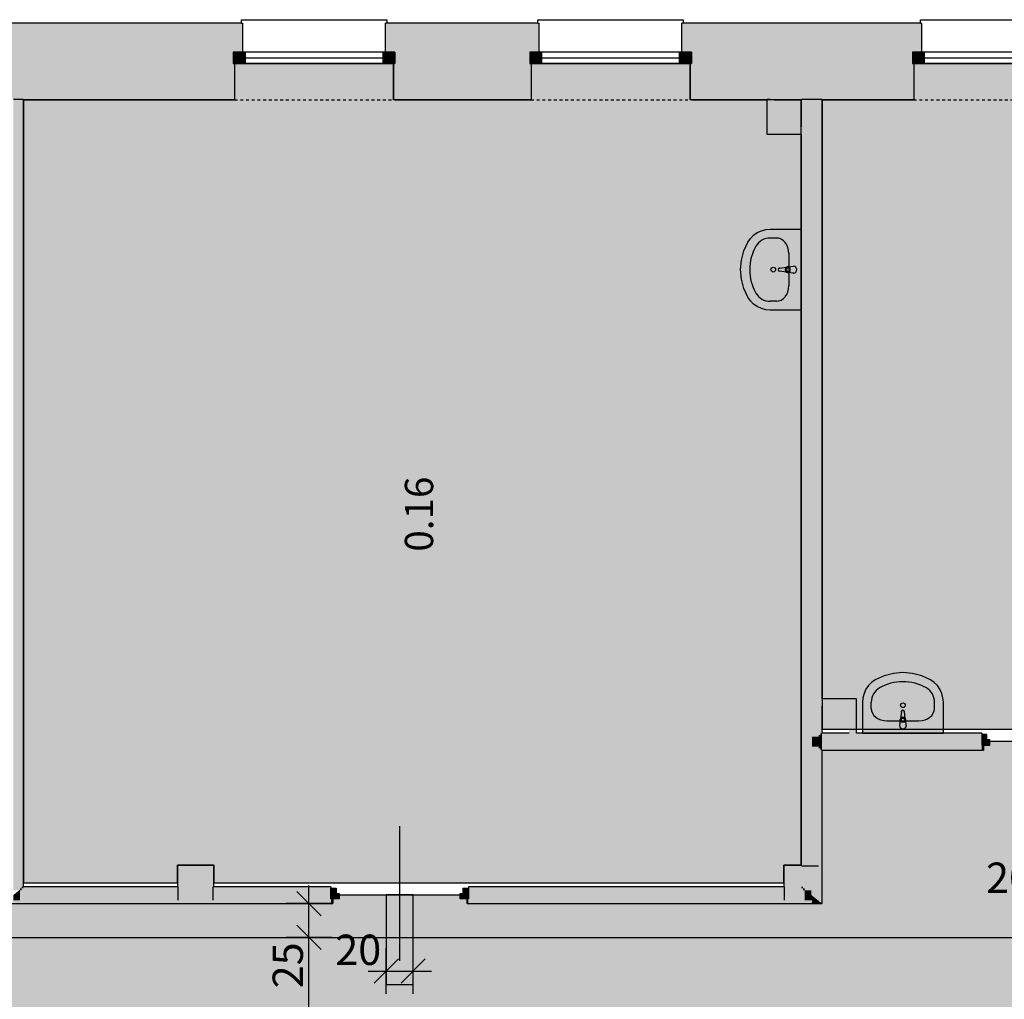
# Model space of a CAD drawing. Extents: x 300 to 9950, y 50 to 2920.
# Drawn here: x 5015 to 5745, y 1444 to 2171 of the extents above; entities that cross this region are included whole.
import ezdxf
from ezdxf.xclip import XClip

# ---------------------------------------------------------------- set-up
doc = ezdxf.new("R2010")
doc.units = 0
doc.header["$MEASUREMENT"] = 0
doc.header["$XCLIPFRAME"] = 0
doc.linetypes.add('PRZERYWANA', pattern=[56.444445, 28.222222, -28.222222])
for name, color, linetype in [('POSADZKI', 7, 'Continuous'), ('STREFY', 7, 'Continuous'), ('SŁUPY', 7, 'Continuous'), ('WINDY', 7, 'Continuous'), ('WYMIARY - POSADZKI', 7, 'Continuous'), ('WYPOSAŻENIE SANITARNE', 7, 'Continuous'), ('ŚCIANY - OBUDOWY INSTALACJI', 7, 'Continuous'), ('ŚCIANY DZIAŁOWE', 7, 'Continuous'), ('ŚCIANY KONSTRUKCYJNE.ZEWN.', 7, 'Continuous')]:
    doc.layers.add(name, color=color, linetype=linetype)
doc.styles.add('GENERATED_STYLE_4', font='txt')
doc.styles.add('GENERATED_STYLE_5', font='txt')

# ---------------------------------------------------------------- blocks, each defined once
blk = doc.blocks.new('*X16')
at = {"layer": 'POSADZKI', "linetype": 'Continuous', "ltscale": 0.075}
h = blk.add_hatch(color=256, dxfattribs=at)
h.paths.add_polyline_path([(3208.56, 1516.88), (3181.56, 1516.88), (3181.56, 1310.38), (3318.06, 1310.38), (3318.06, 1309.38), (3682.56, 1309.38), (3682.56, 1310.38), (3852.31, 1310.38), (3852.31, 1195.38), (4021.56, 1195.38), (4021.56, 1188.88), (4121.56, 1188.88), (4121.56, 1195.38), (4273.56, 1195.38), (4273.56, 1188.88), (4373.56, 1188.88), (4373.56, 1195.38), (4804.56, 1195.38), (4804.56, 1188.88), (4904.56, 1188.88), (4904.56, 1195.38), (4936.56, 1195.38), (4936.56, 1188.88), (5036.56, 1188.88), (5036.56, 1195.38), (5472.56, 1195.38), (5472.56, 1188.88), (5572.56, 1188.88), (5572.56, 1195.38), (5580.06, 1195.38), (5580.06, 1310.38), (5805.56, 1310.38), (5805.56, 1301.38), (5959.56, 1301.38), (5959.56, 1310.38), (6312.56, 1310.38), (6312.56, 1301.38), (6466.56, 1301.38), (6466.56, 1310.38), (6766.81, 1310.38), (6766.81, 1629.38), (6624.56, 1629.38), (6624.56, 1630.38), (6522.56, 1630.38), (6522.56, 1629.38), (6222.56, 1629.38), (6222.56, 1630.38), (6120.56, 1630.38), (6120.56, 1629.38), (5829.56, 1629.38), (5829.56, 1635.88), (5729.56, 1635.88), (5729.56, 1629.38), (5610.06, 1629.38), (5610.06, 1515.38), (5346.56, 1515.38), (5346.56, 1521.88), (5246.56, 1521.88), (5246.56, 1515.38), (4809.56, 1515.38), (4809.56, 1521.88), (4709.56, 1521.88), (4709.56, 1515.38), (4308.56, 1515.38), (4308.56, 1521.88), (4208.56, 1521.88), (4208.56, 1515.38), (3414.06, 1515.38), (3414.06, 1533.38), (3405.56, 1533.38), (3405.56, 1539.88), (3305.56, 1539.88), (3305.56, 1533.38), (3208.56, 1533.38)])
h.paths.add_polyline_path([(6481.56, 1543.88), (6508.56, 1543.88), (6508.56, 1516.88), (6481.56, 1516.88)], flags=0)
h.paths.add_polyline_path([(6031.56, 1543.88), (6058.56, 1543.88), (6058.56, 1516.88), (6031.56, 1516.88)], flags=0)
h.paths.add_polyline_path([(5131.56, 1308.88), (5158.56, 1308.88), (5158.56, 1281.88), (5131.56, 1281.88)], flags=0)
h.paths.add_polyline_path([(4681.56, 1308.88), (4708.56, 1308.88), (4708.56, 1281.88), (4681.56, 1281.88)], flags=0)
h.paths.add_polyline_path([(4181.56, 1308.88), (4208.56, 1308.88), (4208.56, 1281.88), (4181.56, 1281.88)], flags=0)
blk = doc.blocks.new('*X49')
at = {"layer": 'POSADZKI', "linetype": 'Continuous', "ltscale": 0.075}
blk.add_hatch(color=256, dxfattribs=at).paths.add_polyline_path([(5858.06, 1644.88), (5858.06, 2111.88), (5796.06, 2111.88), (5796.06, 2138.88), (5678.06, 2138.88), (5678.06, 2111.88), (5610.06, 2111.88), (5610.06, 1644.88)])
blk = doc.blocks.new('*X50')
at = {"layer": 'POSADZKI', "linetype": 'Continuous', "ltscale": 0.075}
blk.add_hatch(color=256, dxfattribs=at).paths.add_polyline_path([(5594.56, 2111.88), (5512.06, 2111.88), (5512.06, 2138.88), (5394.06, 2138.88), (5394.06, 2111.88), (5292.06, 2111.88), (5292.06, 2138.88), (5174.06, 2138.88), (5174.06, 2111.88), (5017.31, 2111.88), (5017.31, 1530.88), (5131.56, 1530.88), (5131.56, 1543.88), (5158.56, 1543.88), (5158.56, 1530.88), (5581.56, 1530.88), (5581.56, 1543.88), (5594.56, 1543.88)])
blk = doc.blocks.new('*X64')
at = {"layer": 'POSADZKI', "linetype": 'Continuous', "ltscale": 0.075}
blk.add_hatch(color=256, dxfattribs=at).paths.add_polyline_path([(3162.56, 1490.38), (3162.56, 1335.38), (6766.81, 1335.38), (6766.81, 1490.38)])
blk = doc.blocks.new('*X76')
at = {"layer": 'POSADZKI', "linetype": 'Continuous', "ltscale": 0.075}
blk.add_hatch(color=256, dxfattribs=at).paths.add_polyline_path([(5306.56, 1521.88), (5286.56, 1521.88), (5286.56, 1455.38), (5306.56, 1455.38)])
blk = doc.blocks.new('Rysunek_2_2', base_point=(2723.06, 300.38))
at = {"layer": 'SŁUPY', "linetype": 'Continuous', "ltscale": 0.075}
for points in [[(5132.56, 2137.88), (5132.56, 2112.88), (5157.56, 2112.88), (5157.56, 2137.88)], [(5582.56, 2137.88), (5582.56, 2112.88), (5594.56, 2112.88), (5595.81, 2112.88), (5597.06, 2112.88), (5602.06, 2112.88), (5602.56, 2112.88), (5607.56, 2112.88), (5607.56, 2137.88)], [(5132.56, 1542.88), (5132.56, 1527.88), (5157.56, 1527.88), (5157.56, 1542.88)], [(5582.56, 1542.88), (5582.56, 1527.88), (5594.56, 1527.88), (5594.56, 1542.88)], [(5594.56, 1527.88), (5595.81, 1527.88), (5595.81, 1542.88), (5594.56, 1542.88)], [(5597.06, 1542.88), (5595.81, 1542.88), (5595.81, 1527.88), (5595.81, 1526.87), (5596.11, 1526.63), (5597.06, 1526.63)], [(5597.06, 1525.86), (5597.66, 1525.38), (5602.06, 1525.38), (5602.06, 1542.88), (5597.06, 1542.88), (5597.06, 1526.63)], [(5602.06, 1521.83), (5602.56, 1521.43), (5602.56, 1542.88), (5602.06, 1542.88), (5602.06, 1525.38)], [(5602.56, 1521.43), (5606.96, 1517.88), (5607.56, 1517.88), (5607.56, 1542.88), (5602.56, 1542.88)], [(5132.56, 1527.88), (5132.56, 1526.63), (5157.56, 1526.63), (5157.56, 1527.88)], [(5582.56, 1526.63), (5594.56, 1526.63), (5594.56, 1527.88), (5582.56, 1527.88)], [(5594.56, 1526.63), (5595.81, 1526.63), (5595.81, 1526.87), (5594.56, 1527.88)], [(5595.81, 1527.88), (5594.56, 1527.88), (5595.81, 1526.87)], [(5132.56, 1526.63), (5132.56, 1525.38), (5157.56, 1525.38), (5157.56, 1526.63)], [(5132.56, 1517.88), (5157.56, 1517.88), (5157.56, 1525.38), (5132.56, 1525.38)], [(5582.56, 1526.63), (5582.56, 1525.38), (5595.81, 1525.38), (5595.81, 1526.63), (5594.56, 1526.63)], [(5582.56, 1525.38), (5582.56, 1517.88), (5597.06, 1517.88), (5597.06, 1525.38), (5595.81, 1525.38)], [(5595.81, 1526.63), (5596.11, 1526.63), (5595.81, 1526.87)], [(5595.81, 1526.63), (5595.81, 1525.38), (5597.06, 1525.38), (5597.06, 1525.86), (5596.11, 1526.63)], [(5597.06, 1526.63), (5596.11, 1526.63), (5597.06, 1525.86)], [(5597.06, 1525.86), (5597.06, 1525.38), (5597.66, 1525.38)], [(5597.66, 1525.38), (5597.06, 1525.38), (5597.06, 1517.88), (5602.06, 1517.88), (5602.06, 1521.83)], [(5597.66, 1525.38), (5602.06, 1521.83), (5602.06, 1525.38)], [(5602.56, 1521.43), (5602.06, 1521.83), (5602.06, 1517.88), (5602.56, 1517.88)], [(5602.56, 1521.43), (5602.56, 1517.88), (5606.96, 1517.88)]]:
    blk.add_hatch(color=256, dxfattribs=at).paths.add_polyline_path(points)
at = {"layer": 'SŁUPY', "linetype": 'Continuous', "lineweight": 5, "ltscale": 0.075}
for points in [[(5158.56, 1543.88), (5131.56, 1543.88), (5131.56, 1527.88), (5132.56, 1527.88), (5132.56, 1542.88), (5157.56, 1542.88), (5157.56, 1527.88), (5158.56, 1527.88)], [(5581.56, 1527.88), (5582.56, 1527.88), (5582.56, 1542.88), (5594.56, 1542.88), (5594.56, 1543.88), (5581.56, 1543.88)], [(5594.56, 1542.88), (5595.81, 1542.88), (5595.81, 1543.88), (5594.56, 1543.88)], [(5595.81, 1542.88), (5597.06, 1542.88), (5597.06, 1543.88), (5595.81, 1543.88)], [(5597.06, 1542.88), (5602.06, 1542.88), (5602.06, 1543.88), (5597.06, 1543.88)], [(5602.56, 1543.88), (5602.06, 1543.88), (5602.06, 1542.88), (5602.56, 1542.88)], [(5602.56, 1542.88), (5607.56, 1542.88), (5607.56, 1543.88), (5602.56, 1543.88)], [(5607.56, 1517.39), (5608.2, 1516.88), (5608.56, 1516.88), (5608.56, 1543.88), (5607.56, 1543.88), (5607.56, 1542.88), (5607.56, 1517.88)], [(5132.56, 1527.88), (5131.56, 1527.88), (5131.56, 1526.63), (5132.56, 1526.63)], [(5157.56, 1527.88), (5157.56, 1526.63), (5158.56, 1526.63), (5158.56, 1527.88)], [(5582.56, 1527.88), (5581.56, 1527.88), (5581.56, 1526.63), (5582.56, 1526.63)], [(5132.56, 1526.63), (5131.56, 1526.63), (5131.56, 1525.38), (5132.56, 1525.38)], [(5131.56, 1525.38), (5131.56, 1517.88), (5132.56, 1517.88), (5132.56, 1525.38)], [(5157.56, 1526.63), (5157.56, 1525.38), (5158.56, 1525.38), (5158.56, 1526.63)], [(5157.56, 1517.88), (5158.56, 1517.88), (5158.56, 1525.38), (5157.56, 1525.38)], [(5582.56, 1526.63), (5581.56, 1526.63), (5581.56, 1525.38), (5582.56, 1525.38)], [(5582.56, 1525.38), (5581.56, 1525.38), (5581.56, 1517.88), (5582.56, 1517.88)], [(5131.56, 1517.88), (5131.56, 1516.88), (5158.56, 1516.88), (5158.56, 1517.88), (5157.56, 1517.88), (5132.56, 1517.88)], [(5582.56, 1517.88), (5581.56, 1517.88), (5581.56, 1516.88), (5602.56, 1516.88), (5602.56, 1517.88), (5602.06, 1517.88), (5597.06, 1517.88)], [(5606.96, 1517.88), (5602.56, 1517.88), (5602.56, 1516.88), (5607.56, 1516.88), (5607.56, 1517.39)], [(5606.96, 1517.88), (5607.56, 1517.39), (5607.56, 1517.88)], [(5607.56, 1516.88), (5608.2, 1516.88), (5607.56, 1517.39)]]:
    blk.add_hatch(color=250, dxfattribs=at).paths.add_polyline_path(points)
at = {"layer": 'WYPOSAŻENIE SANITARNE', "linetype": 'Continuous', "lineweight": 15, "ltscale": 0.075}
for points in [[(5594.56, 1955.88), (5594.56, 2015.88), (5571.65, 2015.88), (5568.28, 2015.59), (5565.02, 2014.73), (5561.96, 2013.33), (5559.22, 2011.43), (5556.88, 2009.09), (5555, 2006.39), (5552.01, 1999.88), (5550.18, 1992.97), (5549.56, 1985.88), (5550.18, 1978.78), (5552.01, 1971.88), (5555, 1965.36), (5556.88, 1962.66), (5559.22, 1960.33), (5561.96, 1958.43), (5565.02, 1957.03), (5568.28, 1956.17), (5571.65, 1955.88)], [(5588.83, 1983.38, 1), (5588.83, 1988.38), (5584.63, 1987.98, 0.12102), (5583.68, 1987.65), (5578.39, 1986.99, 0.882566), (5578.39, 1984.77), (5583.68, 1984.1, 0.12102), (5584.63, 1983.78)], [(5700.06, 1641.88), (5700.06, 1664.79), (5699.77, 1668.16), (5698.91, 1671.42), (5697.51, 1674.48), (5695.61, 1677.22), (5693.28, 1679.56), (5690.58, 1681.44), (5684.06, 1684.43), (5677.16, 1686.26), (5670.06, 1686.88), (5662.97, 1686.26), (5656.06, 1684.43), (5649.54, 1681.44), (5646.85, 1679.56), (5644.51, 1677.22), (5642.61, 1674.48), (5641.21, 1671.42), (5640.35, 1668.16), (5640.06, 1664.79), (5640.06, 1641.88)], [(5672.56, 1647.61), (5672.16, 1651.8, 0.12102), (5671.83, 1652.76), (5671.17, 1658.05, 0.882566), (5668.95, 1658.05), (5668.29, 1652.76, 0.12102), (5667.96, 1651.8), (5667.56, 1647.61, 1)]]:
    blk.add_hatch(color=251, dxfattribs=at).paths.add_polyline_path(points)
at = {"layer": 'ŚCIANY - OBUDOWY INSTALACJI', "linetype": 'Continuous', "ltscale": 0.075}
for points in [[(5569.06, 2111.88), (5569.06, 2086.38), (5570.31, 2087.63), (5570.31, 2111.88)], [(5570.31, 2111.88), (5570.31, 2087.63), (5571.56, 2088.88), (5571.56, 2111.88)], [(5571.56, 2111.88), (5571.56, 2088.88), (5574.56, 2091.88), (5574.56, 2111.88)], [(5571.56, 2088.88), (5594.56, 2088.88), (5594.56, 2091.88), (5574.56, 2091.88)], [(5569.06, 2086.38), (5594.56, 2086.38), (5594.56, 2087.63), (5570.31, 2087.63)], [(5570.31, 2087.63), (5594.56, 2087.63), (5594.56, 2088.88), (5571.56, 2088.88)], [(5635.56, 1667.38), (5610.06, 1667.38), (5610.06, 1666.13), (5634.31, 1666.13)], [(5635.56, 1641.88), (5635.56, 1667.38), (5634.31, 1666.13), (5634.31, 1641.88)], [(5634.31, 1666.13), (5610.06, 1666.13), (5610.06, 1664.88), (5633.06, 1664.88)], [(5633.06, 1664.88), (5610.06, 1664.88), (5610.06, 1661.88), (5630.06, 1661.88)], [(5633.06, 1641.88), (5633.06, 1664.88), (5630.06, 1661.88), (5630.06, 1641.88)], [(5634.31, 1641.88), (5634.31, 1666.13), (5633.06, 1664.88), (5633.06, 1641.88)]]:
    blk.add_hatch(color=256, dxfattribs=at).paths.add_polyline_path(points)
at = {"layer": 'ŚCIANY DZIAŁOWE', "linetype": 'Continuous', "ltscale": 0.075}
for points in [[(5014.21, 1525.38), (5014.81, 1525.86), (5014.81, 2111.88), (5009.81, 2111.88), (5009.81, 1525.38)], [(5015.76, 1526.63), (5016.06, 1526.87), (5016.06, 2111.88), (5014.81, 2111.88), (5014.81, 1526.63)], [(5017.31, 1527.88), (5017.31, 2111.88), (5016.06, 2111.88), (5016.06, 1527.88)], [(5594.56, 2111.88), (5594.56, 1631.88), (5595.81, 1631.88), (5595.81, 2111.88)], [(5595.81, 2111.88), (5595.81, 1631.88), (5597.06, 1631.88), (5597.06, 2111.88)], [(5602.06, 1631.88), (5602.06, 2111.88), (5597.06, 2111.88), (5597.06, 1631.88)], [(5602.56, 1631.88), (5602.56, 2111.88), (5602.06, 2111.88), (5602.06, 1631.88)], [(5607.56, 1639.38), (5607.56, 2111.88), (5602.56, 2111.88), (5602.56, 1639.38)], [(5608.81, 1640.63), (5608.81, 2111.88), (5607.56, 2111.88), (5607.56, 1640.63)], [(5610.06, 1641.88), (5610.06, 2111.88), (5608.81, 2111.88), (5608.81, 1641.88)], [(5602.56, 1639.38), (5602.56, 1631.88), (5607.56, 1631.88), (5607.56, 1639.38)], [(5607.56, 1640.63), (5607.56, 1639.38), (5608.81, 1639.38), (5608.81, 1640.63)], [(5607.56, 1639.38), (5607.56, 1631.88), (5608.81, 1631.88), (5608.81, 1639.38)], [(5608.81, 1641.88), (5608.81, 1640.63), (5610.06, 1640.63), (5610.06, 1641.88)], [(5608.81, 1640.63), (5608.81, 1639.38), (5610.06, 1639.38), (5610.06, 1640.63)], [(5608.81, 1639.38), (5608.81, 1631.88), (5610.06, 1631.88), (5610.06, 1639.38)], [(5610.06, 1640.63), (5728.56, 1640.63), (5728.56, 1640.88), (5728.56, 1641.88), (5610.06, 1641.88)], [(5610.06, 1640.63), (5610.06, 1639.38), (5728.56, 1639.38), (5728.56, 1640.63)], [(5728.56, 1639.38), (5610.06, 1639.38), (5610.06, 1631.88), (5728.56, 1631.88), (5728.56, 1632.88)], [(5595.81, 1631.88), (5594.56, 1631.88), (5594.56, 1543.88), (5595.81, 1543.88)], [(5595.81, 1631.88), (5595.81, 1543.88), (5597.06, 1543.88), (5597.06, 1631.88)], [(5597.06, 1631.88), (5597.06, 1543.88), (5602.06, 1543.88), (5602.06, 1631.88)], [(5602.56, 1631.88), (5602.06, 1631.88), (5602.06, 1543.88), (5602.56, 1543.88)], [(5607.56, 1631.88), (5602.56, 1631.88), (5602.56, 1543.88), (5607.56, 1543.88)], [(5607.56, 1631.88), (5607.56, 1630.63), (5608.81, 1630.63), (5608.81, 1631.88)], [(5608.81, 1630.63), (5607.56, 1630.63), (5607.56, 1543.88), (5608.56, 1543.88), (5608.56, 1516.88), (5608.2, 1516.88), (5608.81, 1516.39)], [(5608.81, 1631.88), (5608.81, 1630.63), (5610.06, 1630.63), (5610.06, 1631.88)], [(5608.81, 1630.63), (5608.81, 1629.38), (5610.06, 1629.38), (5610.06, 1630.63)], [(5610.06, 1631.88), (5610.06, 1630.63), (5728.56, 1630.63), (5728.56, 1631.88)], [(5728.56, 1630.63), (5610.06, 1630.63), (5610.06, 1629.38), (5728.56, 1629.38)], [(5728.56, 1629.38), (5729.81, 1629.38), (5729.81, 1632.88), (5728.56, 1632.88), (5728.56, 1630.63)], [(5608.81, 1629.38), (5608.81, 1516.39), (5610.06, 1515.38), (5610.06, 1629.38)], [(5016.06, 1527.88), (5016.06, 1526.87), (5017.31, 1527.88)], [(5017.31, 1527.88), (5016.06, 1526.87), (5016.06, 1526.63), (5017.31, 1526.63)], [(5017.31, 1527.88), (5017.31, 1526.63), (5131.56, 1526.63), (5131.56, 1527.88)], [(5245.56, 1527.88), (5158.56, 1527.88), (5158.56, 1526.63), (5245.56, 1526.63), (5245.56, 1526.88)], [(5347.56, 1526.88), (5347.56, 1526.63), (5581.56, 1526.63), (5581.56, 1527.88), (5347.56, 1527.88)], [(5014.81, 1525.38), (5014.21, 1525.38), (5009.81, 1521.83), (5009.81, 1517.88), (5014.81, 1517.88)], [(5014.81, 1525.86), (5014.21, 1525.38), (5014.81, 1525.38)], [(5014.81, 1526.63), (5014.81, 1525.86), (5015.76, 1526.63)], [(5016.06, 1526.63), (5015.76, 1526.63), (5014.81, 1525.86), (5014.81, 1525.38), (5016.06, 1525.38)], [(5014.81, 1517.88), (5131.56, 1517.88), (5131.56, 1525.38), (5014.81, 1525.38)], [(5016.06, 1526.87), (5015.76, 1526.63), (5016.06, 1526.63)], [(5016.06, 1526.63), (5016.06, 1525.38), (5131.56, 1525.38), (5131.56, 1526.63)], [(5158.56, 1526.63), (5158.56, 1525.38), (5245.56, 1525.38), (5245.56, 1526.63)], [(5245.56, 1525.38), (5158.56, 1525.38), (5158.56, 1517.88), (5245.56, 1517.88), (5245.56, 1518.88)], [(5347.56, 1526.63), (5347.56, 1525.38), (5581.56, 1525.38), (5581.56, 1526.63)], [(5347.56, 1525.38), (5347.56, 1518.88), (5347.56, 1517.88), (5581.56, 1517.88), (5581.56, 1525.38)], [(5131.56, 1517.88), (5009.31, 1517.88), (5009.31, 1516.63), (5245.56, 1516.63), (5245.56, 1517.88), (5158.56, 1517.88), (5158.56, 1516.88), (5131.56, 1516.88)], [(5009.31, 1515.38), (5245.56, 1515.38), (5245.56, 1516.63), (5009.31, 1516.63)], [(5246.81, 1515.38), (5246.81, 1518.88), (5245.56, 1518.88), (5245.56, 1516.63), (5245.56, 1515.38)], [(5347.56, 1515.38), (5347.56, 1516.63), (5347.56, 1518.88), (5346.31, 1518.88), (5346.31, 1515.38)], [(5347.56, 1516.63), (5602.56, 1516.63), (5602.56, 1516.88), (5581.56, 1516.88), (5581.56, 1517.88), (5347.56, 1517.88)], [(5347.56, 1516.63), (5347.56, 1515.38), (5602.56, 1515.38), (5602.56, 1516.63)], [(5602.56, 1516.63), (5607.56, 1516.63), (5607.56, 1516.88), (5602.56, 1516.88)], [(5607.56, 1516.63), (5602.56, 1516.63), (5602.56, 1515.38), (5607.56, 1515.38)], [(5607.56, 1516.63), (5608.51, 1516.63), (5608.2, 1516.88), (5607.56, 1516.88)], [(5608.81, 1516.39), (5608.51, 1516.63), (5607.56, 1516.63), (5607.56, 1515.38), (5608.81, 1515.38)], [(5610.06, 1515.38), (5608.81, 1516.39), (5608.81, 1515.38)]]:
    blk.add_hatch(color=256, dxfattribs=at).paths.add_polyline_path(points)
at = {"layer": 'ŚCIANY DZIAŁOWE', "linetype": 'Continuous', "lineweight": 15, "ltscale": 0.075}
for points in [[(5734.56, 1632.88), (5734.56, 1636.88), (5732.36, 1636.88), (5732.36, 1640.88), (5728.56, 1640.88), (5728.56, 1632.88)], [(5245.56, 1518.88), (5251.56, 1518.88), (5251.56, 1522.88), (5249.36, 1522.88), (5249.36, 1526.88), (5245.56, 1526.88)], [(5341.56, 1518.88), (5347.56, 1518.88), (5347.56, 1526.88), (5343.76, 1526.88), (5343.76, 1522.88), (5341.56, 1522.88)]]:
    blk.add_hatch(color=255, dxfattribs=at).paths.add_polyline_path(points)
at = {"layer": 'ŚCIANY KONSTRUKCYJNE.ZEWN.', "linetype": 'Continuous', "ltscale": 0.075}
for points in [[(5179.06, 2168.88), (4837.06, 2168.88), (4837.06, 2167.88), (5179.06, 2167.88)], [(5179.06, 2167.88), (4837.06, 2167.88), (4837.06, 2147.38), (4843.06, 2147.38), (4843.06, 2138.88), (4843.06, 2137.88), (5173.06, 2137.88), (5173.06, 2138.88), (5173.06, 2147.38), (5179.06, 2147.38)], [(5180.06, 2168.88), (5179.06, 2168.88), (5179.06, 2167.88), (5179.06, 2147.38), (5180.06, 2147.38)], [(5287.06, 2168.88), (5286.06, 2168.88), (5286.06, 2147.38), (5287.06, 2147.38), (5287.06, 2167.88)], [(5399.06, 2168.88), (5287.06, 2168.88), (5287.06, 2167.88), (5399.06, 2167.88)], [(5287.06, 2167.88), (5287.06, 2147.38), (5293.06, 2147.38), (5293.06, 2138.88), (5293.06, 2137.88), (5393.06, 2137.88), (5393.06, 2138.88), (5393.06, 2147.38), (5399.06, 2147.38), (5399.06, 2167.88)], [(5400.06, 2168.88), (5399.06, 2168.88), (5399.06, 2167.88), (5399.06, 2147.38), (5400.06, 2147.38)], [(5507.06, 2168.88), (5506.06, 2168.88), (5506.06, 2147.38), (5507.06, 2147.38), (5507.06, 2167.88)], [(5507.06, 2168.88), (5507.06, 2167.88), (5683.06, 2167.88), (5683.06, 2168.88)], [(5507.06, 2167.88), (5507.06, 2147.38), (5513.06, 2147.38), (5513.06, 2138.88), (5513.06, 2137.88), (5677.06, 2137.88), (5677.06, 2138.88), (5677.06, 2147.38), (5683.06, 2147.38), (5683.06, 2167.88)], [(5684.06, 2168.88), (5683.06, 2168.88), (5683.06, 2167.88), (5683.06, 2147.38), (5684.06, 2147.38)], [(4843.06, 2112.88), (5132.56, 2112.88), (5132.56, 2137.88), (4843.06, 2137.88)], [(5157.56, 2137.88), (5157.56, 2112.88), (5173.06, 2112.88), (5173.06, 2137.88)], [(5293.06, 2137.88), (5293.06, 2112.88), (5393.06, 2112.88), (5393.06, 2137.88)], [(5513.06, 2112.88), (5582.56, 2112.88), (5582.56, 2137.88), (5513.06, 2137.88)], [(5607.56, 2137.88), (5607.56, 2112.88), (5677.06, 2112.88), (5677.06, 2137.88)], [(5014.81, 2112.88), (5009.81, 2112.88), (5009.81, 2111.88), (5014.81, 2111.88)], [(5016.06, 2112.88), (5014.81, 2112.88), (5014.81, 2111.88), (5016.06, 2111.88)], [(5017.31, 2112.88), (5016.06, 2112.88), (5016.06, 2111.88), (5017.31, 2111.88)], [(5570.31, 2112.88), (5569.06, 2112.88), (5569.06, 2111.88), (5570.31, 2111.88)], [(5571.56, 2112.88), (5570.31, 2112.88), (5570.31, 2111.88), (5571.56, 2111.88)], [(5595.81, 2112.88), (5594.56, 2112.88), (5594.56, 2111.88), (5595.81, 2111.88)], [(5597.06, 2112.88), (5595.81, 2112.88), (5595.81, 2111.88), (5597.06, 2111.88)], [(5602.06, 2112.88), (5597.06, 2112.88), (5597.06, 2111.88), (5602.06, 2111.88)], [(5602.56, 2112.88), (5602.06, 2112.88), (5602.06, 2111.88), (5602.56, 2111.88)], [(5607.56, 2112.88), (5602.56, 2112.88), (5602.56, 2111.88), (5607.56, 2111.88)], [(5608.81, 2112.88), (5607.56, 2112.88), (5607.56, 2111.88), (5608.81, 2111.88)], [(5610.06, 2112.88), (5608.81, 2112.88), (5608.81, 2111.88), (5610.06, 2111.88)]]:
    blk.add_hatch(color=256, dxfattribs=at).paths.add_polyline_path(points)
at = {"layer": 'ŚCIANY KONSTRUKCYJNE.ZEWN.', "linetype": 'Continuous', "lineweight": 15, "ltscale": 0.075}
for points in [[(5173.06, 2138.88), (5182.06, 2138.88), (5182.06, 2147.38), (5173.06, 2147.38)], [(5293.06, 2147.38), (5284.06, 2147.38), (5284.06, 2138.88), (5293.06, 2138.88)], [(5393.06, 2138.88), (5402.06, 2138.88), (5402.06, 2147.38), (5393.06, 2147.38)], [(5513.06, 2147.38), (5504.06, 2147.38), (5504.06, 2138.88), (5513.06, 2138.88)], [(5677.06, 2138.88), (5686.06, 2138.88), (5686.06, 2147.38), (5677.06, 2147.38)]]:
    blk.add_hatch(color=255, dxfattribs=at).paths.add_polyline_path(points)
at = {"layer": 'ŚCIANY KONSTRUKCYJNE.ZEWN.', "linetype": 'Continuous', "lineweight": 5, "ltscale": 0.075}
for points in [[(5173.06, 2111.88), (5174.06, 2111.88), (5174.06, 2138.88), (5173.06, 2138.88), (5173.06, 2112.88)], [(5292.06, 2111.88), (5293.06, 2111.88), (5293.06, 2112.88), (5293.06, 2138.88), (5292.06, 2138.88)], [(5393.06, 2111.88), (5394.06, 2111.88), (5394.06, 2138.88), (5393.06, 2138.88), (5393.06, 2112.88)], [(5512.06, 2111.88), (5513.06, 2111.88), (5513.06, 2112.88), (5513.06, 2138.88), (5512.06, 2138.88)], [(5677.06, 2111.88), (5678.06, 2111.88), (5678.06, 2138.88), (5677.06, 2138.88), (5677.06, 2112.88)], [(5017.31, 2112.88), (5017.31, 2111.88), (5173.06, 2111.88), (5173.06, 2112.88)], [(5293.06, 2112.88), (5293.06, 2111.88), (5393.06, 2111.88), (5393.06, 2112.88)], [(5513.06, 2112.88), (5513.06, 2111.88), (5569.06, 2111.88), (5569.06, 2112.88)], [(5594.56, 2112.88), (5571.56, 2112.88), (5571.56, 2111.88), (5594.56, 2111.88)], [(5610.06, 2112.88), (5610.06, 2111.88), (5677.06, 2111.88), (5677.06, 2112.88)]]:
    blk.add_hatch(color=250, dxfattribs=at).paths.add_polyline_path(points)
at = {"layer": 'POSADZKI', "linetype": 'Continuous', "ltscale": 0.075, "flags": 128}
for points in [[(5594.56, 2111.88), (5512.06, 2111.88), (5512.06, 2138.88), (5394.06, 2138.88), (5394.06, 2111.88), (5292.06, 2111.88), (5292.06, 2138.88), (5174.06, 2138.88), (5174.06, 2111.88), (5017.31, 2111.88), (5017.31, 1530.88), (5131.56, 1530.88), (5131.56, 1543.88), (5158.56, 1543.88), (5158.56, 1530.88), (5581.56, 1530.88), (5581.56, 1543.88), (5594.56, 1543.88)], [(5858.06, 1644.88), (5858.06, 2111.88), (5796.06, 2111.88), (5796.06, 2138.88), (5678.06, 2138.88), (5678.06, 2111.88), (5610.06, 2111.88), (5610.06, 1644.88)], [(5306.56, 1521.88), (5286.56, 1521.88), (5286.56, 1455.38), (5306.56, 1455.38)], [(3162.56, 1490.38), (6766.81, 1490.38), (6766.81, 1335.38), (3162.56, 1335.38)]]:
    blk.add_lwpolyline(points, close=True, dxfattribs=at)
blk.add_lwpolyline([(4809.56, 1515.38), (5246.56, 1515.38), (5246.56, 1521.88), (5346.56, 1521.88), (5346.56, 1515.38), (5610.06, 1515.38), (5610.06, 1629.38), (5729.56, 1629.38), (5729.56, 1635.88), (5829.56, 1635.88), (5829.56, 1629.38), (6120.56, 1629.38), (6120.56, 1630.38), (6222.56, 1630.38)], dxfattribs=at)
blk.add_lwpolyline([(4809.56, 1515.38), (5246.56, 1515.38), (5246.56, 1521.88), (5346.56, 1521.88), (5346.56, 1515.38), (5610.06, 1515.38), (5610.06, 1629.38), (5729.56, 1629.38), (5729.56, 1635.88), (5829.56, 1635.88), (5829.56, 1629.38), (6120.56, 1629.38), (6120.56, 1630.38), (6222.56, 1630.38)], dxfattribs=at)
blk.add_lwpolyline([(4809.56, 1515.38), (5246.56, 1515.38), (5246.56, 1521.88), (5346.56, 1521.88), (5346.56, 1515.38), (5610.06, 1515.38), (5610.06, 1629.38), (5729.56, 1629.38), (5729.56, 1635.88), (5829.56, 1635.88), (5829.56, 1629.38), (6120.56, 1629.38), (6120.56, 1630.38), (6222.56, 1630.38)], dxfattribs=at)
blk.add_lwpolyline([(4809.56, 1515.38), (5246.56, 1515.38), (5246.56, 1521.88), (5346.56, 1521.88), (5346.56, 1515.38), (5610.06, 1515.38), (5610.06, 1629.38), (5729.56, 1629.38), (5729.56, 1635.88), (5829.56, 1635.88), (5829.56, 1629.38), (6120.56, 1629.38), (6120.56, 1630.38), (6222.56, 1630.38)], dxfattribs=at)
blk.add_lwpolyline([(4809.56, 1515.38), (5246.56, 1515.38), (5246.56, 1521.88), (5346.56, 1521.88), (5346.56, 1515.38), (5610.06, 1515.38), (5610.06, 1629.38), (5729.56, 1629.38), (5729.56, 1635.88), (5829.56, 1635.88), (5829.56, 1629.38), (6120.56, 1629.38), (6120.56, 1630.38), (6222.56, 1630.38)], dxfattribs=at)
blk.add_lwpolyline([(4809.56, 1515.38), (5246.56, 1515.38), (5246.56, 1521.88), (5346.56, 1521.88), (5346.56, 1515.38), (5610.06, 1515.38), (5610.06, 1629.38), (5729.56, 1629.38), (5729.56, 1635.88), (5829.56, 1635.88), (5829.56, 1629.38), (6120.56, 1629.38), (6120.56, 1630.38), (6222.56, 1630.38)], dxfattribs=at)
at = {"layer": 'SŁUPY', "linetype": 'Continuous', "ltscale": 0.075}
for p, q in [((5158.56, 1543.88), (5131.56, 1543.88)), ((5131.56, 1543.88), (5131.56, 1527.88)), ((5158.56, 1527.88), (5158.56, 1543.88)), ((5594.56, 1543.88), (5581.56, 1543.88)), ((5581.56, 1543.88), (5581.56, 1527.88))]:
    blk.add_line(p, q, dxfattribs=at)
at = {"layer": 'WINDY', "linetype": 'Continuous', "ltscale": 0.075}
for p, q in [((5179.06, 2168.88), (5180.06, 2168.88)), ((5180.06, 2147.38), (5180.06, 2168.88)), ((5286.06, 2147.38), (5286.06, 2168.88)), ((5287.06, 2168.88), (5286.06, 2168.88)), ((5399.06, 2168.88), (5400.06, 2168.88)), ((5400.06, 2147.38), (5400.06, 2168.88)), ((5506.06, 2147.38), (5506.06, 2168.88)), ((5507.06, 2168.88), (5506.06, 2168.88)), ((5683.06, 2168.88), (5684.06, 2168.88)), ((5684.06, 2147.38), (5684.06, 2168.88)), ((5179.06, 2147.38), (5173.06, 2147.38)), ((5173.06, 2147.38), (5173.06, 2138.88)), ((5287.06, 2147.38), (5293.06, 2147.38)), ((5293.06, 2147.38), (5293.06, 2138.88)), ((5399.06, 2147.38), (5393.06, 2147.38)), ((5393.06, 2147.38), (5393.06, 2138.88)), ((5507.06, 2147.38), (5513.06, 2147.38)), ((5513.06, 2147.38), (5513.06, 2138.88)), ((5683.06, 2147.38), (5677.06, 2147.38)), ((5677.06, 2147.38), (5677.06, 2138.88)), ((5174.06, 2138.88), (5174.06, 2111.88)), ((5292.06, 2138.88), (5292.06, 2111.88)), ((5394.06, 2138.88), (5394.06, 2111.88)), ((5512.06, 2138.88), (5512.06, 2111.88)), ((5678.06, 2138.88), (5678.06, 2111.88)), ((5173.06, 2111.88), (5174.06, 2111.88)), ((5293.06, 2111.88), (5292.06, 2111.88)), ((5393.06, 2111.88), (5394.06, 2111.88)), ((5513.06, 2111.88), (5512.06, 2111.88)), ((5677.06, 2111.88), (5678.06, 2111.88)), ((5728.56, 1641.88), (5728.56, 1640.88)), ((5728.56, 1640.88), (5728.56, 1640.63)), ((5728.56, 1640.63), (5728.56, 1639.38)), ((5728.56, 1639.38), (5728.56, 1632.88)), ((5729.81, 1632.88), (5729.81, 1629.38)), ((5728.56, 1629.38), (5729.81, 1629.38)), ((5245.56, 1527.88), (5245.56, 1526.88)), ((5347.56, 1527.88), (5347.56, 1526.88)), ((5245.56, 1526.88), (5245.56, 1526.63)), ((5245.56, 1526.63), (5245.56, 1525.38)), ((5245.56, 1525.38), (5245.56, 1518.88)), ((5347.56, 1526.88), (5347.56, 1526.63)), ((5347.56, 1526.63), (5347.56, 1525.38)), ((5347.56, 1525.38), (5347.56, 1518.88)), ((5245.56, 1515.38), (5246.81, 1515.38)), ((5246.81, 1518.88), (5246.81, 1515.38)), ((5346.31, 1518.88), (5346.31, 1515.38)), ((5347.56, 1515.38), (5346.31, 1515.38))]:
    blk.add_line(p, q, dxfattribs=at)
at = {"layer": 'WYMIARY - POSADZKI', "linetype": 'Continuous', "ltscale": 0.075}
for p, q in [((5229.24, 1515.38), (5229.24, 1528.88)), ((5238.24, 1506.38), (5220.24, 1524.38)), ((5246.12, 1515.38), (5212.37, 1515.38)), ((5229.24, 1490.38), (5229.24, 1515.38)), ((5220.24, 1499.38), (5238.24, 1481.38)), ((5246.12, 1490.38), (5212.37, 1490.38)), ((5229.24, 1335.38), (5229.24, 1490.38)), ((5286.56, 1448.52), (5286.56, 1482.27)), ((5306.56, 1448.52), (5306.56, 1482.27)), ((5295.56, 1474.39), (5277.56, 1456.39)), ((5297.56, 1456.39), (5315.56, 1474.39)), ((5273.06, 1465.39), (5286.56, 1465.39)), ((5286.56, 1465.39), (5306.56, 1465.39)), ((5306.56, 1465.39), (5320.06, 1465.39))]:
    blk.add_line(p, q, dxfattribs=at)
at = {"layer": 'WYPOSAŻENIE SANITARNE', "linetype": 'Continuous', "ltscale": 0.075}
for p, q in [((5556.88, 2009.09), (5559.22, 2011.43)), ((5559.22, 2011.43), (5561.96, 2013.33)), ((5561.96, 2013.33), (5565.02, 2014.73)), ((5565.02, 2014.73), (5568.28, 2015.59)), ((5568.28, 2015.59), (5571.65, 2015.88)), ((5571.65, 2015.88), (5594.56, 2015.88)), ((5594.56, 2015.88), (5594.56, 1955.88)), ((5552.01, 1999.88), (5555, 2006.39)), ((5555, 2006.39), (5556.88, 2009.09)), ((5576.23, 2009.36), (5571.65, 2009.36)), ((5550.18, 1992.97), (5552.01, 1999.88)), ((5585.33, 1997.76), (5585.33, 1973.99)), ((5549.56, 1985.88), (5550.18, 1992.97)), ((5584.63, 1987.98), (5588.83, 1988.38)), ((5550.18, 1978.78), (5549.56, 1985.88)), ((5578.39, 1986.99), (5583.68, 1987.65)), ((5583.68, 1984.1), (5578.39, 1984.77)), ((5588.83, 1983.38), (5584.63, 1983.78)), ((5586.34, 1987.24), (5584.85, 1987.24)), ((5584.85, 1984.52), (5586.34, 1984.52)), ((5586.34, 1984.52), (5586.34, 1987.24)), ((5552.01, 1971.88), (5550.18, 1978.78)), ((5555, 1965.36), (5552.01, 1971.88)), ((5556.88, 1962.66), (5555, 1965.36)), ((5559.22, 1960.33), (5556.88, 1962.66)), ((5561.96, 1958.43), (5559.22, 1960.33)), ((5576.23, 1962.4), (5571.65, 1962.4)), ((5565.02, 1957.03), (5561.96, 1958.43)), ((5568.28, 1956.17), (5565.02, 1957.03)), ((5571.65, 1955.88), (5568.28, 1956.17)), ((5594.56, 1955.88), (5571.65, 1955.88)), ((5649.54, 1681.44), (5646.85, 1679.56)), ((5656.06, 1684.43), (5649.54, 1681.44)), ((5662.97, 1686.26), (5656.06, 1684.43)), ((5670.06, 1686.88), (5662.97, 1686.26)), ((5677.16, 1686.26), (5670.06, 1686.88)), ((5684.06, 1684.43), (5677.16, 1686.26)), ((5690.58, 1681.44), (5684.06, 1684.43)), ((5693.28, 1679.56), (5690.58, 1681.44)), ((5642.61, 1674.48), (5641.21, 1671.42)), ((5644.51, 1677.22), (5642.61, 1674.48)), ((5646.85, 1679.56), (5644.51, 1677.22)), ((5695.61, 1677.22), (5693.28, 1679.56)), ((5697.51, 1674.48), (5695.61, 1677.22)), ((5698.91, 1671.42), (5697.51, 1674.48)), ((5640.35, 1668.16), (5640.06, 1664.79)), ((5641.21, 1671.42), (5640.35, 1668.16)), ((5699.77, 1668.16), (5698.91, 1671.42)), ((5700.06, 1664.79), (5699.77, 1668.16)), ((5640.06, 1664.79), (5640.06, 1641.88)), ((5646.58, 1660.2), (5646.58, 1664.79)), ((5693.54, 1660.2), (5693.54, 1664.79)), ((5700.06, 1641.88), (5700.06, 1664.79)), ((5667.96, 1651.8), (5667.56, 1647.61)), ((5668.95, 1658.05), (5668.29, 1652.76)), ((5671.83, 1652.76), (5671.17, 1658.05)), ((5672.56, 1647.61), (5672.16, 1651.8)), ((5658.18, 1651.11), (5681.94, 1651.11)), ((5668.7, 1650.1), (5668.7, 1651.59)), ((5671.42, 1650.1), (5668.7, 1650.1)), ((5671.42, 1651.59), (5671.42, 1650.1)), ((5640.06, 1641.88), (5700.06, 1641.88))]:
    blk.add_line(p, q, dxfattribs=at)
for centre in [(5573.85, 1985.88), (5670.06, 1662.59)]:
    blk.add_circle(centre, 1.75, dxfattribs=at)
for centre, radius, start, end in [((5584.82, 1985.88), 2.11, 95.16961, 122.77103), ((5588.83, 1985.88), 2.5, 270, 90), ((5578.53, 1985.88), 1.12, 97.13892, 262.86108), ((5584.82, 1985.88), 2.11, 122.77103, 237.22897), ((5584.85, 1985.88), 1.36, 90, 270), ((5584.82, 1985.88), 2.11, 237.22897, 264.83039), ((5670.06, 1657.91), 1.12, 7.13892, 172.86108), ((5670.06, 1651.61), 2.11, 147.22897, 174.83039), ((5670.06, 1651.61), 2.11, 32.77103, 147.22897), ((5670.06, 1651.59), 1.36, 0, 180), ((5670.06, 1651.61), 2.11, 5.16961, 32.77103), ((5670.06, 1647.61), 2.5, 180, 0)]:
    blk.add_arc(centre, radius, start, end, dxfattribs=at)
for centre, major_axis, ratio, start_param, end_param in [((5594.56, 1985.88), (38.18, 0), 0.956522, 2.644618, 3.638567), ((5571.65, 1997.76), (12.12, 0), 0.956522, 1.570796, 2.644618), ((5576.23, 1997.75), (0, 11.61), 0.783646, 4.712389, 6.283185), ((5576.23, 1974.01), (0, 11.61), 0.783646, 3.141593, 4.712389), ((5571.65, 1973.99), (12.12, 0), 0.956522, 3.638567, 4.712389), ((5670.06, 1641.88), (0, 38.18), 0.956522, 5.78621, 6.78016), ((5658.18, 1664.79), (0, 12.12), 0.956522, 0.496975, 1.570796), ((5681.95, 1664.79), (0, 12.12), 0.956522, 4.712389, 5.78621), ((5658.19, 1660.2), (11.61, 0), 0.783646, 3.141593, 4.712389), ((5681.93, 1660.2), (11.61, 0), 0.783646, 4.712389, 6.283185)]:
    blk.add_ellipse(centre, major_axis=major_axis, ratio=ratio, start_param=start_param, end_param=end_param, dxfattribs=at)
for p in [(5584.63, 1987.98), (5578.39, 1986.99), (5583.68, 1984.1), (5588.83, 1983.38), (5667.96, 1651.8), (5668.95, 1658.05), (5671.83, 1652.76), (5672.56, 1647.61)]:
    blk.add_point(p, dxfattribs=at)
at = {"layer": 'ŚCIANY - OBUDOWY INSTALACJI', "linetype": 'Continuous', "ltscale": 0.075, "flags": 128}
for points in [[(5569.06, 2111.88), (5569.06, 2086.38)], [(5569.06, 2086.38), (5594.56, 2086.38)], [(5635.56, 1667.38), (5610.06, 1667.38)], [(5635.56, 1641.88), (5635.56, 1667.38)]]:
    blk.add_lwpolyline(points, dxfattribs=at)
at = {"layer": 'ŚCIANY DZIAŁOWE', "linetype": 'Continuous', "ltscale": 0.075}
for p, q in [((5732.36, 1640.88), (5728.56, 1640.88)), ((5728.56, 1640.88), (5728.56, 1632.88)), ((5728.56, 1640.88), (5728.56, 1640.63)), ((5728.56, 1640.63), (5728.56, 1639.38)), ((5728.56, 1639.38), (5728.56, 1632.88)), ((5729.56, 1640.88), (5729.56, 1632.88)), ((5732.36, 1636.88), (5732.36, 1640.88)), ((5728.56, 1632.88), (5734.56, 1632.88)), ((5734.56, 1636.88), (5732.36, 1636.88)), ((5734.56, 1632.88), (5734.56, 1636.88)), ((5296.56, 1472.88), (5296.56, 1572.88)), ((5245.56, 1518.88), (5245.56, 1526.88)), ((5245.56, 1526.88), (5249.36, 1526.88)), ((5245.56, 1526.88), (5245.56, 1526.63)), ((5245.56, 1526.63), (5245.56, 1525.38)), ((5245.56, 1525.38), (5245.56, 1518.88)), ((5246.56, 1526.88), (5246.56, 1518.88)), ((5249.36, 1526.88), (5249.36, 1522.88)), ((5249.36, 1522.88), (5251.56, 1522.88)), ((5251.56, 1522.88), (5251.56, 1518.88)), ((5341.56, 1518.88), (5341.56, 1522.88)), ((5341.56, 1522.88), (5343.76, 1522.88)), ((5343.76, 1522.88), (5343.76, 1526.88)), ((5343.76, 1526.88), (5347.56, 1526.88)), ((5346.56, 1526.88), (5346.56, 1518.88)), ((5347.56, 1526.88), (5347.56, 1518.88)), ((5347.56, 1526.88), (5347.56, 1526.63)), ((5347.56, 1526.63), (5347.56, 1525.38)), ((5347.56, 1525.38), (5347.56, 1518.88)), ((5251.56, 1518.88), (5245.56, 1518.88)), ((5347.56, 1518.88), (5341.56, 1518.88))]:
    blk.add_line(p, q, dxfattribs=at)
at = {"layer": 'ŚCIANY DZIAŁOWE', "linetype": 'Continuous', "ltscale": 0.075, "flags": 128}
for points in [[(5017.31, 1527.88), (5017.31, 2111.88)], [(5594.56, 2111.88), (5594.56, 2091.88)], [(5610.06, 1667.38), (5610.06, 2111.88)], [(5594.56, 2086.38), (5594.56, 1631.88)], [(5610.06, 1641.88), (5610.06, 1661.88)], [(5630.06, 1641.88), (5610.06, 1641.88)], [(5728.56, 1641.88), (5635.56, 1641.88)], [(5594.56, 1631.88), (5594.56, 1543.88)], [(5610.06, 1515.38), (5610.06, 1629.38)], [(5610.06, 1629.38), (5728.56, 1629.38)], [(5131.56, 1527.88), (5017.31, 1527.88)], [(5245.56, 1527.88), (5158.56, 1527.88)], [(5581.56, 1527.88), (5347.56, 1527.88)], [(5009.31, 1515.38), (5245.56, 1515.38)], [(5347.56, 1515.38), (5602.56, 1515.38)], [(5607.56, 1515.38), (5602.56, 1515.38)], [(5608.81, 1515.38), (5607.56, 1515.38)], [(5610.06, 1515.38), (5608.81, 1515.38)]]:
    blk.add_lwpolyline(points, dxfattribs=at)
at = {"layer": 'ŚCIANY KONSTRUKCYJNE.ZEWN.', "linetype": 'Continuous', "ltscale": 0.075}
for p, q in [((5179.06, 2168.88), (5179.06, 2171.38)), ((5179.06, 2171.38), (5287.06, 2171.38)), ((5287.06, 2171.38), (5287.06, 2168.88)), ((5399.06, 2168.88), (5399.06, 2171.38)), ((5399.06, 2171.38), (5507.06, 2171.38)), ((5507.06, 2171.38), (5507.06, 2168.88)), ((5683.06, 2168.88), (5683.06, 2171.38)), ((5683.06, 2171.38), (5791.06, 2171.38)), ((5182.06, 2147.38), (5173.06, 2147.38)), ((5173.06, 2147.38), (5173.06, 2138.88)), ((5179.06, 2147.38), (5173.06, 2147.38)), ((5174.06, 2147.38), (5174.06, 2138.88)), ((5182.06, 2138.88), (5182.06, 2147.38)), ((5284.06, 2147.38), (5182.06, 2147.38)), ((5182.06, 2143.13), (5284.06, 2143.13)), ((5293.06, 2147.38), (5284.06, 2147.38)), ((5284.06, 2147.38), (5284.06, 2138.88)), ((5287.06, 2147.38), (5293.06, 2147.38)), ((5292.06, 2147.38), (5292.06, 2138.88)), ((5293.06, 2147.38), (5293.06, 2138.88)), ((5402.06, 2147.38), (5393.06, 2147.38)), ((5393.06, 2147.38), (5393.06, 2138.88)), ((5399.06, 2147.38), (5393.06, 2147.38)), ((5394.06, 2147.38), (5394.06, 2138.88)), ((5402.06, 2138.88), (5402.06, 2147.38)), ((5504.06, 2147.38), (5402.06, 2147.38)), ((5402.06, 2143.13), (5504.06, 2143.13)), ((5513.06, 2147.38), (5504.06, 2147.38)), ((5504.06, 2147.38), (5504.06, 2138.88)), ((5507.06, 2147.38), (5513.06, 2147.38)), ((5512.06, 2147.38), (5512.06, 2138.88)), ((5513.06, 2147.38), (5513.06, 2138.88)), ((5686.06, 2147.38), (5677.06, 2147.38)), ((5677.06, 2147.38), (5677.06, 2138.88)), ((5683.06, 2147.38), (5677.06, 2147.38)), ((5678.06, 2147.38), (5678.06, 2138.88)), ((5686.06, 2138.88), (5686.06, 2147.38)), ((5788.06, 2147.38), (5686.06, 2147.38)), ((5686.06, 2143.13), (5788.06, 2143.13)), ((5173.06, 2138.88), (5182.06, 2138.88)), ((5182.06, 2138.88), (5284.06, 2138.88)), ((5284.06, 2138.88), (5293.06, 2138.88)), ((5393.06, 2138.88), (5402.06, 2138.88)), ((5402.06, 2138.88), (5504.06, 2138.88)), ((5504.06, 2138.88), (5513.06, 2138.88)), ((5677.06, 2138.88), (5686.06, 2138.88)), ((5686.06, 2138.88), (5788.06, 2138.88))]:
    blk.add_line(p, q, dxfattribs=at)
at = {"layer": 'ŚCIANY KONSTRUKCYJNE.ZEWN.', "linetype": 'PRZERYWANA', "ltscale": 0.075}
for p, q in [((5174.06, 2111.88), (5292.06, 2111.88)), ((5394.06, 2111.88), (5512.06, 2111.88)), ((5678.06, 2111.88), (5796.06, 2111.88))]:
    blk.add_line(p, q, dxfattribs=at)
at = {"layer": 'ŚCIANY KONSTRUKCYJNE.ZEWN.', "linetype": 'Continuous', "ltscale": 0.075, "flags": 128}
for points in [[(5179.06, 2168.88), (4837.06, 2168.88)], [(5399.06, 2168.88), (5287.06, 2168.88)], [(5683.06, 2168.88), (5507.06, 2168.88)], [(5017.31, 2111.88), (5173.06, 2111.88)], [(5293.06, 2111.88), (5393.06, 2111.88)], [(5513.06, 2111.88), (5569.06, 2111.88)], [(5574.56, 2111.88), (5594.56, 2111.88)], [(5610.06, 2111.88), (5677.06, 2111.88)]]:
    blk.add_lwpolyline(points, dxfattribs=at)
at = {"layer": 'WINDY', "linetype": 'Continuous', "ltscale": 0.075}
for name in ['*X50', '*X49', '*X16', '*X76', '*X64']:
    blk.add_blockref(name, (0, 0), dxfattribs=at)
at = {"layer": 'STREFY', "linetype": 'Continuous', "insert": (5300.38, 1776.62), "char_height": 21, "attachment_point": 1, "rotation": 90, "style": 'GENERATED_STYLE_5'}
blk.add_mtext('\\A1;{\\pt0;\\fArial Narrow Europa Środkowa|b1|i0|c0|p34;0.16}', dxfattribs=at)
at = {"layer": 'WYMIARY - POSADZKI', "linetype": 'Continuous', "char_height": 22.5, "attachment_point": 7, "style": 'GENERATED_STYLE_4'}
for insert in [(5731.76, 1523.38), (5248.76, 1469.89)]:
    blk.add_mtext('\\A1;{\\fArial Narrow Europa Środkowa|b0|i0|c0|p34;20}', dxfattribs=dict(at, insert=insert))
at = {"layer": 'WYMIARY - POSADZKI', "linetype": 'Continuous', "insert": (5224.74, 1452.58), "char_height": 22.5, "attachment_point": 7, "rotation": 90, "style": 'GENERATED_STYLE_4'}
blk.add_mtext('\\A1;{\\fArial Narrow Europa Środkowa|b0|i0|c0|p34;25}', dxfattribs=at)

msp = doc.modelspace()

# ---------------------------------------------------------------- block references
at = {"linetype": 'Continuous', "ltscale": 0.1}
ref = msp.add_blockref('Rysunek_2_2', (2723.06, 300.38), dxfattribs=at)
XClip(ref).set_block_clipping_path([(400, 150), (8425.059103901, 2767.869196334)])

doc.saveas('drawing.dxf')
